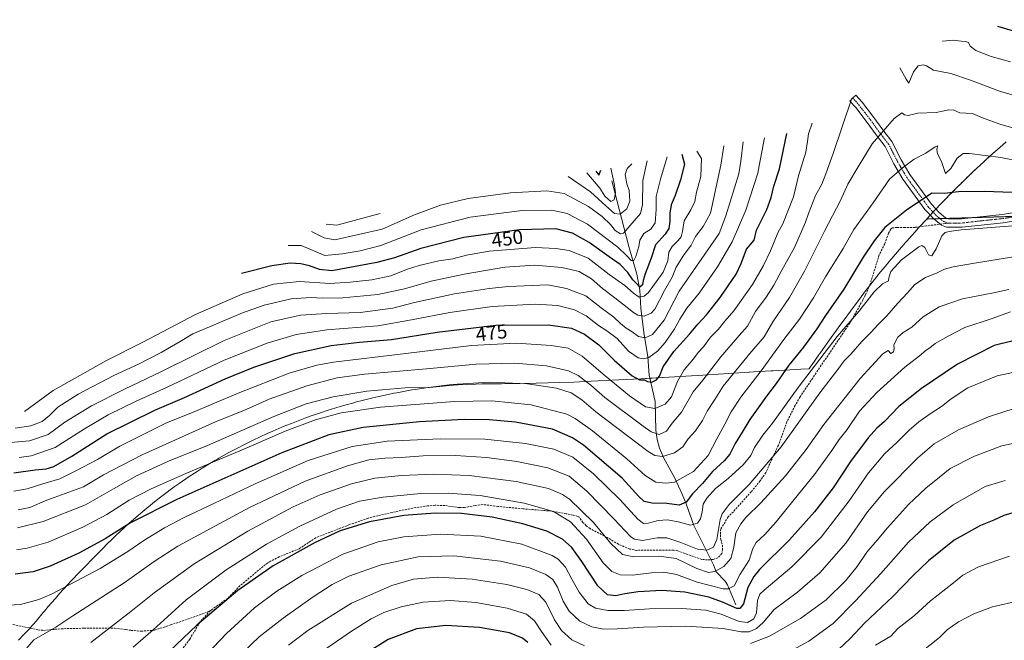
# Model space of a CAD drawing. Units: metres. Extents: x 603079 to 606471, y 4793992 to 4796358.
# Drawn here: x 604925 to 605420, y 4796034 to 4796346 of the extents above; entities that cross this region are included whole.
import ezdxf
from ezdxf.enums import TextEntityAlignment as Align

# ---------------------------------------------------------------- set-up
doc = ezdxf.new("R2010")
doc.units = ezdxf.units.M
doc.header["$MEASUREMENT"] = 0
for name, pattern in [('TRAZO_Y_PUNTO', [1, 0.5, -0.25, 0, -0.25]), ('TRAZOS', [0.75, 0.5, -0.25]), ('TRAZOSX2', [1.5, 1, -0.5])]:
    doc.linetypes.add(name, pattern=pattern)
for name, color, linetype, lineweight in [('Arbolado forestal', 92, 'TRAZOS', 0), ('Arbolado forestal CxS', 92, 'Continuous', 0), ('Corriente natural lineal', 142, 'Continuous', 13), ('Curva de nivel maestra', 36, 'Continuous', 30), ('Curva de nivel normal', 36, 'Continuous', 0), ('Pastizal CxS', 92, 'Continuous', 0), ('Pista no pavimentada', 254, 'Continuous', 13), ('Pista no pavimentada Cxs', 254, 'Continuous', 0), ('Pista pavimentada eje', 135, 'TRAZO_Y_PUNTO', 0), ('Rótulo de curva de nivel directora', 19, 'Continuous', 0), ('Senda', 19, 'TRAZOSX2', 0)]:
    doc.layers.add(name, color=color, linetype=linetype, lineweight=lineweight)
doc.styles.add('Arial', font='txt', dxfattribs={"height": 0.2})

# ---------------------------------------------------------------- blocks, each defined once
blk = doc.blocks.new('*U152')
at = {"layer": 'Arbolado forestal CxS', "color": 92, "linetype": 'Continuous', "lineweight": 0}
blk.add_polyline3d([(605441.09, 4796247.21, 502.8), (605380.9, 4796245.38, 502.28), (605382.32, 4796246.92, 502.04), (605384.36, 4796249.11, 501.76), (605385.67, 4796250.51, 501.69), (605387.74, 4796252.69, 501.62), (605388.71, 4796253.7, 501.49), (605390.79, 4796255.86, 500.58), (605392.43, 4796257.55, 499.82), (605394.54, 4796259.69, 499.33), (605395.54, 4796260.69, 499.18), (605395.87, 4796261.02, 499.14), (605398, 4796263.14, 498.64), (605399.68, 4796264.8, 498.23), (605401.83, 4796266.89, 497.79), (605403.54, 4796268.53, 497.31), (605405.71, 4796270.59, 496.74), (605407.75, 4796272.5, 496.14), (605409.96, 4796274.54, 495.57), (605411.67, 4796276.09, 495.13), (605413.2, 4796277.47, 494.67), (605415.28, 4796279.33, 494.01), (605415.35, 4796279.39, 493.99), (605417.61, 4796281.37, 493.27), (605420.85, 4796284.15, 492.19)], dxfattribs=at)

msp = doc.modelspace()

# ---------------------------------------------------------------- linework, layer by layer
at = {"layer": 'Arbolado forestal', "color": 92, "linetype": 'TRAZOS', "lineweight": 0}
for points in [[(605380.9, 4796245.38, 502.28), (605384.4, 4796245.49, 502.68), (605387.61, 4796245.59, 503.05), (605391.2, 4796245.7, 503.51), (605404.25, 4796246.09, 503.58), (605426.4, 4796246.77, 503.4), (605441.09, 4796247.21, 502.8), (605534.75, 4796266.26, 494.39), (605537.21, 4796267.26, 494.11), (605546.69, 4796271.11, 492.66), (605576.37, 4796283.17, 489.03), (605583.78, 4796286.18, 488.23), (605585.55, 4796286.9, 488.07), (605586.39, 4796288.53, 487.66), (605589.61, 4796294.79, 486.43), (605615.69, 4796345.5, 473.77)], [(605420.85, 4796284.15, 492.19), (605417.61, 4796281.37, 493.27), (605415.35, 4796279.39, 493.99), (605415.28, 4796279.33, 494.01), (605413.2, 4796277.47, 494.67), (605411.67, 4796276.09, 495.13), (605409.96, 4796274.54, 495.57), (605407.75, 4796272.5, 496.14), (605405.71, 4796270.59, 496.74), (605403.54, 4796268.53, 497.31), (605401.83, 4796266.89, 497.79), (605399.68, 4796264.8, 498.23), (605398, 4796263.14, 498.64), (605395.87, 4796261.02, 499.14), (605395.54, 4796260.69, 499.18), (605394.54, 4796259.69, 499.33), (605392.43, 4796257.55, 499.82), (605390.79, 4796255.86, 500.58), (605388.71, 4796253.7, 501.49), (605387.74, 4796252.69, 501.62), (605385.67, 4796250.51, 501.69), (605385.55, 4796250.39, 501.7), (605384.36, 4796249.11, 501.76), (605384.11, 4796248.85, 501.77), (605382.69, 4796247.33, 501.98), (605382.32, 4796246.92, 502.04), (605380.9, 4796245.38, 502.28)]]:
    msp.add_polyline3d(points, dxfattribs=at)
at = {"layer": 'Corriente natural lineal', "color": 142, "linetype": 'Continuous', "lineweight": 13}
msp.add_polyline3d([(605285, 4796051.39, 523.74), (605280.85, 4796061.51, 518.44), (605279.67, 4796063.39, 517.52), (605275.18, 4796068.05, 514.86), (605273.78, 4796071.54, 512.71), (605263.85, 4796091.33, 504.98), (605260.1, 4796102.24, 500.24), (605258.11, 4796106.99, 497.84), (605254.4, 4796115.17, 494.14), (605248.73, 4796125.52, 489.84), (605246.7, 4796130.11, 487.61), (605245.41, 4796134.62, 485.76), (605244.79, 4796139.24, 484.03), (605244.53, 4796153.6, 478.35), (605241.47, 4796166.87, 473.16), (605240.78, 4796176.04, 469.24), (605238.82, 4796188.29, 463.7), (605237.27, 4796200.53, 458.08), (605236.72, 4796209.58, 451.98), (605235.3, 4796217.61, 448.65), (605231.24, 4796231.51, 442.36), (605222.74, 4796264.51, 429.35)], dxfattribs=at)
at = {"layer": 'Curva de nivel maestra', "color": 36, "linetype": 'Continuous', "lineweight": 30}
for points in [[(605416.53, 4796342.42, 475), (605423.91, 4796340.13, 475), (605432.58, 4796336.79, 475), (605440.39, 4796335.17, 475), (605448.14, 4796335.06, 475), (605457.3, 4796333.67, 475), (605462.25, 4796330.8, 475), (605464.98, 4796332.26, 475), (605468.02, 4796333.39, 475), (605471.16, 4796333.33, 475), (605487.83, 4796330.66, 475), (605505.56, 4796328.31, 475), (605526.28, 4796326.78, 475), (605544.76, 4796326.96, 475), (605553.55, 4796328.02, 475), (605561.12, 4796328.72, 475), (605585.12, 4796332.36, 475), (605602.81, 4796337.23, 475), (605612.57, 4796341.33, 475), (605623.03, 4796345.61, 475)], [(604922.36, 4796117.72, 475), (604933.05, 4796119.31, 475), (604938.44, 4796119.87, 475), (604942.33, 4796121, 475), (604951.34, 4796126.2, 475), (604969, 4796137.37, 475), (604993.18, 4796149.36, 475), (605007.94, 4796155.62, 475), (605028.4, 4796165.08, 475), (605042.87, 4796170.99, 475), (605063.52, 4796177.7, 475), (605081.78, 4796181.75, 475), (605096.01, 4796183.42, 475), (605111.98, 4796184.75, 475), (605135.03, 4796188.46, 475), (605164.44, 4796192.02, 475), (605190.93, 4796192.18, 475), (605202.45, 4796190.54, 475), (605208.94, 4796187.46, 475), (605216.14, 4796182.09, 475), (605223.83, 4796174.48, 475), (605233, 4796166.49, 475), (605236.66, 4796164.55, 475), (605238.88, 4796164.59, 475), (605240.66, 4796163.75, 475), (605242.74, 4796163.42, 475), (605245.21, 4796164.48, 475), (605246.63, 4796166.45, 475), (605248.52, 4796171.03, 475), (605253.79, 4796178.78, 475), (605261.72, 4796187.45, 475), (605265.92, 4796192.45, 475), (605270.34, 4796197.16, 475), (605277.15, 4796205.87, 475), (605285.11, 4796217.74, 475), (605287.66, 4796223.01, 475), (605290.3, 4796230.16, 475), (605294.2, 4796234.76, 475), (605295.34, 4796239.78, 475), (605300.6, 4796250.11, 475), (605302.79, 4796256.28, 475), (605304.16, 4796261.93, 475), (605306.88, 4796270.56, 475), (605310.58, 4796288.46, 475)], [(605257.84, 4796278.04, 450), (605259.19, 4796272.94, 450), (605257.19, 4796265.13, 450), (605254.52, 4796257.19, 450), (605252.55, 4796252.46, 450), (605251.81, 4796248.36, 450), (605251.86, 4796244.1, 450), (605251.28, 4796240.7, 450), (605249.44, 4796237.78, 450), (605244.69, 4796232.45, 450), (605242.51, 4796225.78, 450), (605239.46, 4796217.78, 450), (605238.4, 4796214.4, 450), (605238.2, 4796212.24, 450), (605236.71, 4796211.08, 450), (605235.17, 4796212.89, 450), (605233.25, 4796214.9, 450), (605230.8, 4796218.5, 450), (605226.9, 4796222.46, 450), (605221.33, 4796226.38, 450), (605211.3, 4796233.66, 450), (605202.94, 4796238.34, 450), (605194.6, 4796240.42, 450), (605176.27, 4796240.02, 450), (605148.38, 4796236.11, 450), (605126.71, 4796230.59, 450), (605113.56, 4796225.93, 450), (605104.65, 4796223.49, 450), (605082.06, 4796219.41, 450), (605075.86, 4796219.97, 450), (605070.82, 4796221.79, 450), (605066.41, 4796222.82, 450), (605061.19, 4796223.14, 450), (605051.87, 4796221.82, 450), (605036.61, 4796218, 450)], [(605214.65, 4796269.51, 425), (605216.21, 4796267.52, 425), (605217.24, 4796270.02, 425)], [(605442.25, 4796258.13, 500), (605409.91, 4796259.21, 500), (605396.8, 4796259.13, 500), (605389.76, 4796258.26, 500), (605383.5, 4796258.44, 500), (605370.77, 4796249.78, 500), (605359.81, 4796241.09, 500), (605354.44, 4796234.35, 500), (605348.95, 4796226.22, 500), (605339.34, 4796210.1, 500), (605330.05, 4796196.9, 500), (605325.63, 4796190.18, 500), (605318.94, 4796180.93, 500), (605311.72, 4796171.91, 500), (605305.32, 4796162.62, 500), (605300.42, 4796156.28, 500), (605292.13, 4796144.63, 500), (605288.21, 4796138.22, 500), (605284.61, 4796132.46, 500), (605281.92, 4796127.12, 500), (605279.16, 4796123.78, 500), (605273.25, 4796118.39, 500), (605268.28, 4796112.36, 500), (605263.2, 4796107.29, 500), (605260.08, 4796103, 500), (605256.48, 4796101.47, 500), (605250.28, 4796102.41, 500), (605243.06, 4796102.48, 500), (605238.93, 4796103.45, 500), (605236.23, 4796105.92, 500), (605227.86, 4796115.06, 500), (605208.5, 4796131.63, 500), (605203.01, 4796135.39, 500), (605192.89, 4796139.72, 500), (605174.29, 4796143.24, 500), (605161.04, 4796144.49, 500), (605148.51, 4796144.59, 500), (605126.14, 4796143.4, 500), (605097.82, 4796140.52, 500), (605080.6, 4796136.83, 500), (605056.9, 4796127.76, 500), (605004.16, 4796104.35, 500), (604980.84, 4796092.58, 500), (604968.16, 4796084.67, 500), (604954.9, 4796077.38, 500), (604940.45, 4796070.8, 500), (604931.94, 4796068.06, 500), (604922.94, 4796066.82, 500)], [(605431.88, 4796185.92, 525), (605414.84, 4796181.82, 525), (605396.32, 4796172.39, 525), (605378.26, 4796160.18, 525), (605366.97, 4796151.2, 525), (605359.67, 4796143.61, 525), (605355.82, 4796140.23, 525), (605351.47, 4796135.45, 525), (605342.68, 4796123.43, 525), (605333.94, 4796110.19, 525), (605324.59, 4796098.12, 525), (605311.92, 4796084.08, 525), (605296.95, 4796069.24, 525), (605294.02, 4796065.73, 525), (605291.08, 4796060.05, 525), (605288.8, 4796051.95, 525), (605287.01, 4796049.53, 525), (605285.45, 4796049.56, 525), (605278.29, 4796052.8, 525), (605271.46, 4796055.28, 525), (605259.35, 4796057.75, 525), (605247.92, 4796058.63, 525), (605236.02, 4796057.94, 525), (605229.33, 4796056.96, 525), (605224.7, 4796055.95, 525), (605220.62, 4796056.51, 525), (605215.67, 4796060.94, 525), (605207.62, 4796073.25, 525), (605202.61, 4796080.22, 525), (605197.97, 4796084.36, 525), (605190.07, 4796088.51, 525), (605177.97, 4796092.22, 525), (605162.6, 4796095.54, 525), (605147.27, 4796097.29, 525), (605133.93, 4796097.55, 525), (605118.27, 4796096.33, 525), (605101.02, 4796093.19, 525), (605086.28, 4796088.64, 525), (605073.69, 4796082.81, 525), (605052.58, 4796070.99, 525), (605034.82, 4796058.7, 525), (605014.23, 4796041.25, 525), (605000.43, 4796028.08, 525)], [(605425.43, 4796097.94, 550), (605419.65, 4796096.27, 550), (605414.62, 4796094.03, 550), (605408.01, 4796091.37, 550), (605394.76, 4796083.88, 550), (605381.87, 4796073.59, 550), (605374.04, 4796066.21, 550), (605363.9, 4796055.56, 550), (605349.64, 4796042.13, 550), (605342.42, 4796034.52, 550), (605336.59, 4796029.01, 550)], [(605180.57, 4796032.55, 550), (605177.87, 4796034.69, 550), (605171.26, 4796037.38, 550), (605156.23, 4796040.1, 550), (605139.26, 4796041.04, 550), (605124.6, 4796039.34, 550), (605110.3, 4796034.01, 550), (605096.05, 4796025.09, 550)]]:
    msp.add_polyline3d(points, dxfattribs=at)
at = {"layer": 'Curva de nivel normal', "color": 36, "linetype": 'Continuous', "lineweight": 0}
for points in [[(605388.85, 4796334.83, 480), (605388.94, 4796334.8, 480), (605394.26, 4796335.33, 480), (605398.17, 4796334.75, 480), (605400.47, 4796334.63, 480), (605401.9, 4796334.14, 480), (605402.74, 4796332.35, 480), (605405.66, 4796330.19, 480), (605413.25, 4796327.18, 480), (605422.97, 4796324.41, 480)], [(605429.11, 4796306.36, 485), (605417.56, 4796309.68, 485), (605402.84, 4796315.23, 485), (605392.96, 4796318.54, 485), (605384.3, 4796320.29, 485), (605380.86, 4796322.33, 485), (605379.07, 4796322.96, 485), (605376.62, 4796322.36, 485), (605374.26, 4796319.47, 485), (605371.95, 4796313.69, 485), (605370.52, 4796315.7, 485), (605367.46, 4796321.39, 485)], [(604924.49, 4796099.25, 485), (604930.4, 4796100.3, 485), (604938.87, 4796104.02, 485), (604957.3, 4796110.73, 485), (604967.31, 4796116.86, 485), (604986.74, 4796126.88, 485), (605023.64, 4796143.43, 485), (605038.94, 4796149.63, 485), (605050.59, 4796154.74, 485), (605069.46, 4796161.6, 485), (605084.69, 4796165.54, 485), (605098.51, 4796167.36, 485), (605129.6, 4796170.11, 485), (605154.49, 4796172.48, 485), (605174, 4796173, 485), (605189.93, 4796171.59, 485), (605200.93, 4796169.08, 485), (605205.72, 4796166.78, 485), (605212.12, 4796161.85, 485), (605219.16, 4796155.68, 485), (605238.38, 4796141.23, 485), (605242.53, 4796138.47, 485), (605246.52, 4796136.99, 485), (605250.26, 4796138.74, 485), (605253.07, 4796142.79, 485), (605257.78, 4796148.21, 485), (605263.62, 4796158.45, 485), (605268.4, 4796164.45, 485), (605277.48, 4796176.12, 485), (605286.66, 4796186.78, 485), (605290.92, 4796191.56, 485), (605294.97, 4796198.88, 485), (605300.28, 4796206.15, 485), (605304.1, 4796212.16, 485), (605308.12, 4796219.71, 485), (605314.47, 4796231.12, 485), (605320.07, 4796243.77, 485), (605321.45, 4796248.2, 485), (605325.05, 4796257.18, 485), (605328.3, 4796262.97, 485), (605330.27, 4796268.16, 485), (605333.84, 4796278.27, 485), (605343.33, 4796306.23, 485)], [(605435.72, 4796288.12, 490), (605418.18, 4796292.84, 490), (605408.99, 4796296.26, 490), (605403.89, 4796298.4, 490), (605397.58, 4796298.79, 490), (605394.62, 4796300.14, 490), (605392.04, 4796300.24, 490), (605385.72, 4796298.91, 490), (605376.46, 4796298.64, 490), (605371.66, 4796297.51, 490), (605369.76, 4796297.73, 490), (605368.44, 4796298.75, 490), (605364.49, 4796295.89, 490), (605353.52, 4796283.25, 490), (605346.49, 4796271.69, 490), (605341.29, 4796262.92, 490), (605337.66, 4796254.78, 490), (605329.63, 4796239.21, 490), (605319.55, 4796219.18, 490), (605312.02, 4796205.88, 490), (605303.68, 4796193.78, 490), (605299.25, 4796186.12, 490), (605291.99, 4796177.78, 490), (605278.66, 4796161.39, 490), (605274.47, 4796154.68, 490), (605270.59, 4796148.78, 490), (605268.22, 4796144.12, 490), (605264.76, 4796138.9, 490), (605261, 4796134.9, 490), (605258.38, 4796130.79, 490), (605254.13, 4796127.86, 490), (605248.16, 4796125.92, 490), (605244.25, 4796126.45, 490), (605240.92, 4796128.45, 490), (605214.72, 4796148.44, 490), (605207.66, 4796154.48, 490), (605202.22, 4796158.06, 490), (605194.94, 4796160.42, 490), (605180.32, 4796162.49, 490), (605161.44, 4796163.29, 490), (605142.31, 4796162.16, 490), (605130.49, 4796160.67, 490), (605118.92, 4796160.54, 490), (605099.64, 4796158.9, 490), (605082.74, 4796156.02, 490), (605069.22, 4796152.4, 490), (605052.94, 4796146.08, 490), (605019.61, 4796131.57, 490), (604999.94, 4796123.64, 490), (604983.94, 4796116.25, 490), (604972.28, 4796109.78, 490), (604958.22, 4796101.76, 490), (604937.04, 4796093.36, 490), (604924.14, 4796090.16, 490)], [(604922.27, 4796108.6, 480), (604928.9, 4796109.7, 480), (604936.8, 4796112.29, 480), (604945.38, 4796114.81, 480), (604953.47, 4796118.87, 480), (604964.28, 4796124.52, 480), (604975.6, 4796131.12, 480), (604998.94, 4796142.9, 480), (605011.28, 4796147.75, 480), (605034.94, 4796157.9, 480), (605060.61, 4796167.85, 480), (605074.48, 4796171.87, 480), (605082.94, 4796173.4, 480), (605119.27, 4796177.85, 480), (605152.27, 4796181.72, 480), (605174.6, 4796182.94, 480), (605192.3, 4796181.88, 480), (605200.74, 4796180.4, 480), (605207.75, 4796176.51, 480), (605219.4, 4796166.56, 480), (605231.65, 4796156.48, 480), (605239.55, 4796150.93, 480), (605244.24, 4796150.18, 480), (605249.46, 4796152.38, 480), (605252.72, 4796156.05, 480), (605255.76, 4796163.67, 480), (605259.13, 4796169.6, 480), (605263.8, 4796175.09, 480), (605266.11, 4796178.32, 480), (605268.76, 4796181.12, 480), (605272.35, 4796186.03, 480), (605276.34, 4796190.09, 480), (605279.52, 4796194.09, 480), (605284.07, 4796199.29, 480), (605293.36, 4796212.52, 480), (605298.92, 4796222.03, 480), (605302.42, 4796229.37, 480), (605306.19, 4796238.47, 480), (605308.57, 4796243.02, 480), (605313.91, 4796256.55, 480), (605316.42, 4796267.11, 480), (605320.14, 4796278.97, 480), (605321.1, 4796284.32, 480), (605321.46, 4796288.28, 480), (605323.3, 4796293.65, 480)], [(604925.04, 4796125.51, 470), (604930.94, 4796126.36, 470), (604943.01, 4796130.58, 470), (604957.81, 4796139.92, 470), (604969.64, 4796146.89, 470), (604983.72, 4796153.77, 470), (604998.97, 4796160.63, 470), (605027.94, 4796174.38, 470), (605049.61, 4796183.04, 470), (605064.18, 4796187.31, 470), (605079.58, 4796189.76, 470), (605105.2, 4796191.62, 470), (605122, 4796194.66, 470), (605141.28, 4796198.4, 470), (605162.54, 4796201.48, 470), (605184.12, 4796202.64, 470), (605195.52, 4796201.93, 470), (605204.04, 4796199.78, 470), (605209.82, 4796196.69, 470), (605216.07, 4796191.88, 470), (605220.27, 4796189.15, 470), (605225.38, 4796185.36, 470), (605231.07, 4796179.03, 470), (605236.01, 4796175.53, 470), (605238.62, 4796175.07, 470), (605241.23, 4796175.8, 470), (605245.67, 4796178.96, 470), (605249.58, 4796183.3, 470), (605254.06, 4796189.85, 470), (605256.86, 4796195.04, 470), (605260.45, 4796200.51, 470), (605266.6, 4796208.06, 470), (605275.83, 4796221.29, 470), (605283.14, 4796233.93, 470), (605290.04, 4796249.85, 470), (605296.06, 4796268.44, 470), (605296.67, 4796272.18, 470), (605299.39, 4796286.25, 470)], [(604920.71, 4796133.1, 465), (604930.18, 4796133.82, 465), (604939.58, 4796137.09, 465), (604947.85, 4796143.34, 465), (604961.25, 4796151.46, 465), (604977.8, 4796159.93, 465), (604996.43, 4796168.74, 465), (605027.93, 4796184.31, 465), (605051.38, 4796193.66, 465), (605066.3, 4796196.99, 465), (605079.51, 4796197.96, 465), (605096.3, 4796198.43, 465), (605112.72, 4796200.62, 465), (605123.65, 4796203.34, 465), (605143.66, 4796207.85, 465), (605161.16, 4796210.45, 465), (605170.82, 4796211.44, 465), (605190.6, 4796212.29, 465), (605199.95, 4796210.46, 465), (605209.6, 4796206.7, 465), (605217.38, 4796200.74, 465), (605223.77, 4796196.05, 465), (605227.04, 4796192.9, 465), (605229.91, 4796190.57, 465), (605232.96, 4796188.6, 465), (605236.12, 4796186.31, 465), (605239.44, 4796185.64, 465), (605243.09, 4796187.3, 465), (605248.95, 4796194.46, 465), (605256.52, 4796209.12, 465), (605276.66, 4796238.12, 465), (605279.99, 4796246.98, 465), (605286.54, 4796268.15, 465), (605287.47, 4796274.44, 465), (605288.7, 4796284.14, 465)], [(604922.99, 4796140.21, 460), (604930.78, 4796141.4, 460), (604936.54, 4796143.51, 460), (604940.12, 4796146.58, 460), (604944.32, 4796150.78, 460), (604954.62, 4796157.36, 460), (604972.58, 4796166.7, 460), (604984.94, 4796172.49, 460), (604996.28, 4796178.25, 460), (605005.86, 4796183.73, 460), (605012.16, 4796187.6, 460), (605020.62, 4796191.12, 460), (605037.19, 4796198.27, 460), (605048.12, 4796202.16, 460), (605061.61, 4796205.28, 460), (605071.6, 4796205.98, 460), (605077.43, 4796205.54, 460), (605087.59, 4796205.74, 460), (605105.1, 4796207.48, 460), (605118.6, 4796210.36, 460), (605131.88, 4796214.13, 460), (605148.52, 4796217.65, 460), (605159.25, 4796219.44, 460), (605169.01, 4796221.22, 460), (605184.08, 4796222.16, 460), (605197.6, 4796221.08, 460), (605206.27, 4796218.94, 460), (605212.52, 4796215.26, 460), (605218.03, 4796210.41, 460), (605224.25, 4796205.77, 460), (605233.55, 4796198.34, 460), (605235.74, 4796197, 460), (605238.98, 4796196.55, 460), (605242.56, 4796198.13, 460), (605244.4, 4796200.04, 460), (605249.25, 4796209.45, 460), (605253.04, 4796216.2, 460), (605255.09, 4796221.21, 460), (605258.69, 4796227, 460), (605262.6, 4796232.23, 460), (605264.81, 4796236.6, 460), (605268.59, 4796241.71, 460), (605272.26, 4796248.26, 460), (605277.43, 4796272.54, 460), (605278.96, 4796282.22, 460)], [(605428.39, 4796274.34, 495), (605418.22, 4796276.36, 495), (605402.34, 4796278.38, 495), (605399.28, 4796278.3, 495), (605396.24, 4796275.98, 495), (605393, 4796270.79, 495), (605390.43, 4796268.29, 495), (605388.42, 4796274.28, 495), (605386.26, 4796278.16, 495), (605385.96, 4796280.44, 495), (605386.55, 4796282.11, 495), (605385.21, 4796281.71, 495), (605380.48, 4796278.44, 495), (605374.59, 4796275.44, 495), (605368.59, 4796270.91, 495), (605362.26, 4796265.5, 495), (605353.93, 4796253.55, 495), (605344.28, 4796240.06, 495), (605338.98, 4796230.63, 495), (605330.12, 4796216.33, 495), (605324, 4796205.77, 495), (605316.92, 4796195.1, 495), (605309.07, 4796184.78, 495), (605297.79, 4796169.12, 495), (605287.45, 4796155.78, 495), (605282.69, 4796148.45, 495), (605279.56, 4796142.22, 495), (605275.42, 4796134.88, 495), (605271.08, 4796126.51, 495), (605263.77, 4796118.53, 495), (605254.26, 4796113.16, 495), (605249.92, 4796112.51, 495), (605244.79, 4796113.04, 495), (605239.48, 4796116.47, 495), (605230.2, 4796124.86, 495), (605213, 4796138.97, 495), (605204.37, 4796145.14, 495), (605200.08, 4796147.26, 495), (605182.17, 4796152.02, 495), (605162.43, 4796153.94, 495), (605143.71, 4796153.6, 495), (605106.49, 4796150.81, 495), (605086.67, 4796147.94, 495), (605073.87, 4796144.36, 495), (605058.61, 4796138.68, 495), (605038.94, 4796130.11, 495), (605008.61, 4796117.43, 495), (604991.28, 4796109.75, 495), (604980.28, 4796104, 495), (604968.94, 4796096.88, 495), (604956.94, 4796090.42, 495), (604939.61, 4796083, 495), (604929.04, 4796079.86, 495), (604923.69, 4796079.07, 495)], [(605265.38, 4796279.53, 455), (605267.73, 4796275.74, 455), (605267.35, 4796266.83, 455), (605265.32, 4796258.84, 455), (605264.39, 4796254.25, 455), (605262.44, 4796250.06, 455), (605259.05, 4796244.45, 455), (605258.18, 4796239.12, 455), (605257.6, 4796236.5, 455), (605256.1, 4796234.51, 455), (605253.02, 4796231.64, 455), (605251.39, 4796228.67, 455), (605250.8, 4796224.33, 455), (605248.47, 4796218.62, 455), (605241.22, 4796208.5, 455), (605238.9, 4796206.65, 455), (605236.5, 4796206.13, 455), (605233.63, 4796208.03, 455), (605229.32, 4796211.95, 455), (605221.4, 4796217.45, 455), (605210.82, 4796225.75, 455), (605201.26, 4796229.61, 455), (605194.56, 4796230.55, 455), (605184.34, 4796230.99, 455), (605161.11, 4796229.16, 455), (605149.68, 4796227.28, 455), (605142.82, 4796225.36, 455), (605135.83, 4796224.3, 455), (605125.96, 4796221.96, 455), (605119.64, 4796219.98, 455), (605111.62, 4796216.82, 455), (605102.11, 4796214.84, 455), (605091.27, 4796213.72, 455), (605080.98, 4796212.96, 455), (605065.86, 4796214.02, 455), (605052.73, 4796212.57, 455), (605037.26, 4796207.76, 455), (605013.54, 4796197.36, 455), (604987.01, 4796183.52, 455), (604968.79, 4796174.3, 455), (604942.06, 4796159.17, 455), (604927.69, 4796148.6, 455)], [(605250.55, 4796276.6, 445), (605247.12, 4796265.48, 445), (605244.91, 4796256.74, 445), (605245.03, 4796250.11, 445), (605244.48, 4796243.42, 445), (605242.29, 4796240.36, 445), (605238.87, 4796238.09, 445), (605236.72, 4796234.77, 445), (605236.2, 4796231.6, 445), (605234.79, 4796226.55, 445), (605233.73, 4796224.57, 445), (605232.51, 4796224.48, 445), (605230.33, 4796226.89, 445), (605225.81, 4796231.19, 445), (605210.45, 4796242.75, 445), (605200.24, 4796248.22, 445), (605192.64, 4796249.82, 445), (605177.73, 4796249.62, 445), (605151.57, 4796246.29, 445), (605126.88, 4796239.9, 445), (605106.72, 4796232.02, 445), (605096.21, 4796229.48, 445), (605087.27, 4796227.87, 445), (605078.6, 4796227.01, 445), (605066.6, 4796232.12, 445), (605060.11, 4796232.1, 445)], [(605071.81, 4796239.12, 440), (605078.13, 4796235.92, 440), (605083.48, 4796234.92, 440), (605107.37, 4796240.23, 440), (605123.65, 4796247.56, 440), (605136.68, 4796252.42, 440), (605150.62, 4796255.73, 440), (605171.86, 4796258.6, 440), (605190.02, 4796259.62, 440), (605198.69, 4796258.2, 440), (605210.97, 4796251.66, 440), (605217.91, 4796246.72, 440), (605222.13, 4796242.65, 440), (605224.42, 4796239.58, 440), (605227.04, 4796237.98, 440), (605228.62, 4796238.2, 440), (605237.16, 4796248.09, 440), (605238.19, 4796252.51, 440), (605238.26, 4796264.72, 440), (605240.39, 4796274.6, 440)], [(605200.81, 4796266.78, 435), (605212.01, 4796259.07, 435), (605219.7, 4796252.05, 435), (605224.14, 4796248.15, 435), (605226.94, 4796247.87, 435), (605230.19, 4796250.49, 435), (605231.69, 4796254.37, 435), (605231.41, 4796259.67, 435), (605230.33, 4796263.11, 435), (605229.42, 4796267.77, 435), (605230.48, 4796270.73, 435), (605232.69, 4796273.08, 435)], [(605210.14, 4796268.62, 430), (605216.7, 4796260.92, 430), (605219.14, 4796256.84, 430), (605222.2, 4796254.24, 430), (605223.87, 4796254.99, 430), (605224.54, 4796258.54, 430), (605223.82, 4796263.18, 430), (605222.28, 4796271.02, 430)], [(605079.28, 4796242.77, 435), (605084.6, 4796242.26, 435), (605106.38, 4796248.12, 435)], [(605430.63, 4796242.5, 505), (605398.25, 4796239.89, 505), (605392.18, 4796239.07, 505), (605390.12, 4796238.55, 505), (605388.43, 4796236.98, 505), (605385.72, 4796230.44, 505), (605383.43, 4796226.96, 505), (605381.87, 4796227.33, 505), (605380.03, 4796231.09, 505), (605378.53, 4796232.13, 505), (605376.91, 4796231.43, 505), (605368.27, 4796224.89, 505), (605362.96, 4796218.95, 505), (605361.85, 4796215.77, 505), (605361.75, 4796214.35, 505), (605358.73, 4796212.76, 505), (605354.48, 4796208.82, 505), (605346.73, 4796198.92, 505), (605335.9, 4796186.27, 505), (605316.4, 4796160.67, 505), (605303.38, 4796142.76, 505), (605298.59, 4796136.78, 505), (605294.44, 4796130.45, 505), (605292.52, 4796126.45, 505), (605288.74, 4796121.76, 505), (605281.12, 4796114.99, 505), (605274.8, 4796109.9, 505), (605270.38, 4796105.07, 505), (605268.62, 4796102.06, 505), (605268.13, 4796098.23, 505), (605267.26, 4796094.73, 505), (605265.69, 4796092.51, 505), (605262.22, 4796091.52, 505), (605255.97, 4796093.17, 505), (605250.61, 4796094.14, 505), (605245.95, 4796093.81, 505), (605241.02, 4796092.5, 505), (605238.62, 4796092.26, 505), (605235.75, 4796094.56, 505), (605226.81, 4796104.34, 505), (605213.49, 4796117.32, 505), (605203.14, 4796125.68, 505), (605193.65, 4796129.74, 505), (605179.27, 4796132.56, 505), (605158.93, 4796134.64, 505), (605136.6, 4796134.94, 505), (605109.82, 4796133.66, 505), (605092.24, 4796130.97, 505), (605070.18, 4796123.95, 505), (605043.91, 4796112.46, 505), (605022.81, 4796102.32, 505), (605007.83, 4796095.36, 505), (604997.94, 4796090.12, 505), (604987.61, 4796083.79, 505), (604979.61, 4796078.21, 505), (604965.61, 4796069.7, 505), (604941.28, 4796056.73, 505), (604934.77, 4796054.05, 505), (604925.66, 4796051.62, 505), (604916.2, 4796051.16, 505)], [(604927.46, 4796028.04, 510), (604932.39, 4796033.89, 510), (604943.42, 4796040.17, 510), (604951.98, 4796045.96, 510), (604977.72, 4796062.49, 510), (604992.83, 4796073.2, 510), (605004.72, 4796080.94, 510), (605040.72, 4796100.36, 510), (605068.6, 4796113.6, 510), (605089.93, 4796121.34, 510), (605100.6, 4796124.26, 510), (605108.6, 4796125.24, 510), (605116.93, 4796125.57, 510), (605127.96, 4796126.31, 510), (605144.25, 4796126.44, 510), (605159.8, 4796125.53, 510), (605175.02, 4796123.51, 510), (605190.62, 4796120.33, 510), (605201.24, 4796116.11, 510), (605210.22, 4796108.55, 510), (605223.8, 4796094.62, 510), (605232.2, 4796085.59, 510), (605234.12, 4796084.35, 510), (605238.16, 4796083.82, 510), (605245.56, 4796085.08, 510), (605250.35, 4796085.05, 510), (605257.46, 4796082.7, 510), (605265.68, 4796079.36, 510), (605270.52, 4796078.91, 510), (605273.8, 4796080.48, 510), (605275.46, 4796084.33, 510), (605277.08, 4796094.4, 510), (605278.11, 4796097.2, 510), (605281.64, 4796101.9, 510), (605291.79, 4796111.86, 510), (605307.84, 4796130.86, 510), (605327.14, 4796158.05, 510), (605336.2, 4796169.78, 510), (605339.45, 4796174.12, 510), (605342.75, 4796177.47, 510), (605348.31, 4796183.86, 510), (605353.06, 4796188.47, 510), (605356.48, 4796192.4, 510), (605360.86, 4796196.76, 510), (605366.45, 4796203.08, 510), (605371.34, 4796208.28, 510), (605374.95, 4796212.45, 510), (605380.26, 4796216.03, 510), (605385.79, 4796218.1, 510), (605389.93, 4796220.15, 510), (605394.19, 4796221.32, 510), (605404.91, 4796223.19, 510), (605424.58, 4796226.4, 510)], [(605422.25, 4796210, 515), (605414.42, 4796208.2, 515), (605398.92, 4796205.26, 515), (605387.1, 4796201.22, 515), (605379.08, 4796196.27, 515), (605373.36, 4796191.1, 515), (605369.03, 4796188.39, 515), (605366.44, 4796185.99, 515), (605364.35, 4796182.22, 515), (605364.51, 4796180.36, 515), (605364.27, 4796178.64, 515), (605362.82, 4796177.82, 515), (605361.52, 4796179.22, 515), (605358.91, 4796177.62, 515), (605347.43, 4796165.28, 515), (605329.22, 4796142.12, 515), (605320.34, 4796129.46, 515), (605310.05, 4796116.31, 515), (605297.65, 4796102.7, 515), (605290.08, 4796095.26, 515), (605287.57, 4796092.12, 515), (605284.96, 4796087.7, 515), (605283.94, 4796080.44, 515), (605282.55, 4796074.7, 515), (605279.04, 4796070.68, 515), (605274.45, 4796068.2, 515), (605271.21, 4796067.74, 515), (605265.5, 4796069.71, 515), (605255.09, 4796074.63, 515), (605246.41, 4796075.94, 515), (605233.71, 4796075.5, 515), (605228.05, 4796076.71, 515), (605222.26, 4796082.22, 515), (605213.57, 4796092.85, 515), (605201.5, 4796104.56, 515), (605197.97, 4796106.97, 515), (605190.89, 4796109.89, 515), (605174.58, 4796113.46, 515), (605151.03, 4796116.39, 515), (605133.22, 4796117.11, 515), (605117.07, 4796116.5, 515), (605103.6, 4796115.02, 515), (605091.93, 4796112.3, 515), (605076.13, 4796106.65, 515), (605062.61, 4796100.77, 515), (605039.89, 4796088.38, 515), (605012.81, 4796072.05, 515), (604992.73, 4796057.48, 515), (604981.11, 4796047.99, 515), (604961.02, 4796032.44, 515)], [(605423.01, 4796198.77, 520), (605413.36, 4796195.2, 520), (605400.14, 4796190.77, 520), (605391.74, 4796186.49, 520), (605385.15, 4796182.78, 520), (605382.51, 4796180.63, 520), (605380.59, 4796179.4, 520), (605377.3, 4796176.65, 520), (605369.88, 4796170.95, 520), (605355.84, 4796158.18, 520), (605347.13, 4796148.75, 520), (605340.91, 4796139.62, 520), (605336.88, 4796134.53, 520), (605333.25, 4796129.02, 520), (605324.51, 4796116.95, 520), (605314.27, 4796104.4, 520), (605305.33, 4796093.16, 520), (605299.52, 4796086.71, 520), (605295.22, 4796082.77, 520), (605293.5, 4796079.7, 520), (605291.73, 4796073.83, 520), (605287.26, 4796066.84, 520), (605284.26, 4796061.05, 520), (605281.34, 4796059.42, 520), (605278.61, 4796059.5, 520), (605265.6, 4796062.81, 520), (605255.26, 4796066.63, 520), (605248.8, 4796067.78, 520), (605242.66, 4796067.44, 520), (605233.07, 4796066.27, 520), (605226.83, 4796066.58, 520), (605222.76, 4796068.12, 520), (605218.42, 4796072.55, 520), (605210, 4796084.36, 520), (605201.91, 4796093.1, 520), (605193.4, 4796098.26, 520), (605178.68, 4796102.6, 520), (605156.52, 4796106.34, 520), (605140.52, 4796107.64, 520), (605126.69, 4796107.32, 520), (605107.89, 4796105.61, 520), (605095.92, 4796103.49, 520), (605084.47, 4796099.52, 520), (605065.94, 4796090.98, 520), (605049.28, 4796081.98, 520), (605028.91, 4796069.02, 520), (605008.8, 4796054.01, 520), (604992.24, 4796038.9, 520), (604982.18, 4796030.07, 520)], [(605435.25, 4796170.54, 530), (605416.25, 4796166.54, 530), (605401.58, 4796160.49, 530), (605393.25, 4796155.07, 530), (605388.26, 4796151.11, 530), (605382.59, 4796147.51, 530), (605376.92, 4796143.36, 530), (605372.08, 4796139.19, 530), (605365.87, 4796133.02, 530), (605359.88, 4796127.45, 530), (605351.74, 4796117.85, 530), (605341.91, 4796103.72, 530), (605327.94, 4796085.52, 530), (605313.11, 4796070.56, 530), (605299.29, 4796058.87, 530), (605297.12, 4796056.7, 530), (605295.89, 4796053.56, 530), (605295.47, 4796047.46, 530), (605294.09, 4796044.4, 530), (605290.86, 4796042.47, 530), (605286.67, 4796042.97, 530), (605277.61, 4796046.78, 530), (605269.91, 4796048.81, 530), (605257.67, 4796049.55, 530), (605241.56, 4796049.41, 530), (605229.14, 4796048.54, 530), (605220.78, 4796048.65, 530), (605214.48, 4796049.68, 530), (605210.75, 4796051.94, 530), (605206.31, 4796057.83, 530), (605202.61, 4796064.26, 530), (605199.36, 4796070.4, 530), (605195.69, 4796074.34, 530), (605192.68, 4796076.29, 530), (605177.58, 4796081.92, 530), (605156.97, 4796085.92, 530), (605136.61, 4796086.94, 530), (605118.27, 4796085.63, 530), (605105.27, 4796083.1, 530), (605087.6, 4796076.81, 530), (605066.94, 4796066.14, 530), (605054.43, 4796058.33, 530), (605043.22, 4796049.86, 530), (605029.13, 4796036.97, 530), (605009.11, 4796015.87, 530)], [(605425.28, 4796150.24, 535), (605411.92, 4796146.02, 535), (605396.91, 4796139.41, 535), (605384.72, 4796132.3, 535), (605376.44, 4796125.27, 535), (605359.72, 4796108.4, 535), (605351.24, 4796098.19, 535), (605340.25, 4796082.47, 535), (605327.26, 4796067.58, 535), (605315.92, 4796057.76, 535), (605304.26, 4796049.08, 535), (605298.73, 4796042.6, 535), (605295.33, 4796039.44, 535), (605291.74, 4796037.76, 535), (605287.76, 4796037.77, 535), (605278.59, 4796039.54, 535), (605259.92, 4796040.61, 535), (605238.59, 4796040.15, 535), (605225.6, 4796039.28, 535), (605218.6, 4796039.22, 535), (605212.6, 4796040.32, 535), (605206.6, 4796043.17, 535), (605201.27, 4796048.16, 535), (605198.33, 4796053.19, 535), (605195.44, 4796060.22, 535), (605193.02, 4796064.22, 535), (605189.56, 4796066.67, 535), (605181.42, 4796069.94, 535), (605166.79, 4796073.32, 535), (605143.26, 4796076.12, 535), (605125.45, 4796075.57, 535), (605106.88, 4796071.58, 535), (605090.6, 4796065.76, 535), (605082.18, 4796061.64, 535), (605072.61, 4796055.36, 535), (605057.53, 4796044.7, 535), (605045.61, 4796035.25, 535), (605033.69, 4796023.96, 535)], [(605427.95, 4796133.39, 540), (605418.71, 4796131.42, 540), (605404.9, 4796126.2, 540), (605392.76, 4796120.02, 540), (605387.32, 4796115.53, 540), (605380.44, 4796110.14, 540), (605371.76, 4796101.91, 540), (605361.28, 4796090.19, 540), (605356.1, 4796083.93, 540), (605350.84, 4796077.93, 540), (605346.04, 4796070.75, 540), (605340.22, 4796063.64, 540), (605330.35, 4796053.94, 540), (605317.56, 4796044.6, 540), (605301.97, 4796035.59, 540), (605292.4, 4796031.93, 540)], [(605420.25, 4796113.92, 545), (605410.25, 4796110.98, 545), (605394.25, 4796101.64, 545), (605382.59, 4796093.21, 545), (605371.76, 4796082.93, 545), (605357.92, 4796067.24, 545), (605345.09, 4796053.46, 545), (605333.92, 4796041.97, 545), (605321.7, 4796033.16, 545), (605313.65, 4796028.71, 545), (605306.85, 4796025.9, 545), (605295.54, 4796022.66, 545), (605286.76, 4796021.4, 545), (605269.42, 4796021.13, 545), (605214.6, 4796019.42, 545)], [(605355.26, 4796031.11, 555), (605362.9, 4796035.73, 555), (605366.44, 4796039.44, 555), (605374.75, 4796046.13, 555), (605382.82, 4796053.4, 555), (605394.34, 4796062.49, 555), (605399.08, 4796066.38, 555), (605407.01, 4796070.56, 555), (605422.49, 4796075.94, 555)], [(605208.93, 4796030.75, 540), (605202.64, 4796033.79, 540), (605197.4, 4796038.45, 540), (605193.89, 4796043.84, 540), (605189.51, 4796052.79, 540), (605186, 4796056.58, 540), (605180.09, 4796059.11, 540), (605169.91, 4796061.61, 540), (605152.62, 4796064.35, 540), (605135.05, 4796065.28, 540), (605123.13, 4796064.25, 540), (605112.27, 4796061.13, 540), (605091.93, 4796052.29, 540), (605069.94, 4796038.54, 540), (605060.28, 4796031.11, 540)], [(605192.29, 4796031.08, 545), (605187.3, 4796038.02, 545), (605183.93, 4796043.42, 545), (605179.85, 4796046.71, 545), (605170.21, 4796049.74, 545), (605154.41, 4796052.61, 545), (605141.46, 4796053.65, 545), (605127.86, 4796052.73, 545), (605116.84, 4796050.4, 545), (605108.2, 4796047.49, 545), (605101.75, 4796044.36, 545), (605091.93, 4796038.24, 545), (605079.6, 4796029.61, 545)], [(605427.12, 4796053.35, 560), (605414.01, 4796050.4, 560), (605404.51, 4796046.92, 560), (605396.91, 4796042.79, 560), (605391.25, 4796038.86, 560), (605387.26, 4796035.07, 560), (605377.59, 4796027.32, 560)]]:
    msp.add_polyline3d(points, dxfattribs=at)
at = {"layer": 'Pastizal CxS', "color": 92, "linetype": 'Continuous', "lineweight": 0}
for points in [[(605380.9, 4796245.38, 502.28), (605384.4, 4796245.49, 502.68), (605387.61, 4796245.59, 503.05), (605391.2, 4796245.7, 503.51), (605404.25, 4796246.09, 503.58), (605426.4, 4796246.77, 503.4), (605441.09, 4796247.21, 502.8), (605534.75, 4796266.26, 494.39), (605537.21, 4796267.26, 494.11), (605546.69, 4796271.11, 492.66), (605576.37, 4796283.17, 489.03), (605583.78, 4796286.18, 488.23), (605585.55, 4796286.9, 488.07), (605586.39, 4796288.53, 487.66), (605589.61, 4796294.79, 486.43), (605615.69, 4796345.5, 473.77)], [(604924.55, 4796033.72, 509.06), (604927.46, 4796036.64, 508.78), (604930.26, 4796039.5, 508.35), (604930.56, 4796039.8, 508.3), (604933.42, 4796043.19, 507.71), (604937.06, 4796047.53, 506.78), (604937.67, 4796048.25, 506.69), (604939.61, 4796050.54, 506.35), (604941.16, 4796052.35, 505.93), (604943.13, 4796054.62, 505.56), (604943.81, 4796055.4, 505.46), (604945.29, 4796057.06, 505.17), (604947.29, 4796059.29, 504.77), (604949.19, 4796061.39, 504.49), (604951.22, 4796063.59, 504.21), (604955.2, 4796067.78, 503.4), (604964.84, 4796077.64, 501.6), (604966.43, 4796079.24, 501.32), (604967.09, 4796079.9, 501.22), (604969.23, 4796082.02, 500.86), (604971.25, 4796083.99, 500.48), (604973.42, 4796086.08, 500.32), (604977.89, 4796090.26, 500.04), (604980.12, 4796092.28, 499.73), (604982.52, 4796094.42, 499.41), (604984.78, 4796096.37, 499.2), (604987.06, 4796098.31, 499.02), (604992.96, 4796103.14, 498.12), (604995.31, 4796104.99, 497.81), (604997.27, 4796106.51, 497.51), (605002.9, 4796110.68, 496.77), (605005.34, 4796112.42, 496.44), (605010.35, 4796115.87, 495.81), (605014.39, 4796118.5, 495.23), (605016.93, 4796120.11, 494.96), (605023.23, 4796123.95, 494.54), (605024.55, 4796124.72, 494.42), (605025.32, 4796125.17, 494.38), (605030.34, 4796127.97, 493.83), (605032.99, 4796129.4, 493.66), (605039.51, 4796132.76, 493.6), (605039.85, 4796132.93, 493.61), (605042.56, 4796134.26, 493.53), (605049.58, 4796137.54, 493.36), (605052.33, 4796138.76, 493.37), (605056.89, 4796140.72, 493.25), (605058.92, 4796141.54, 493.29), (605061.71, 4796142.66, 493.32), (605068.41, 4796145.21, 493.26), (605071.24, 4796146.23, 493.17), (605074.76, 4796147.47, 493.26), (605076.8, 4796148.15, 493.37), (605079.67, 4796149.09, 493.38), (605086.28, 4796151.12, 492.99), (605089.18, 4796151.96, 492.68), (605093.06, 4796153.05, 492.41), (605094.44, 4796153.41, 492.39), (605097.36, 4796154.17, 492.37), (605102.67, 4796155.48, 492.01), (605105.61, 4796156.16, 491.55), (605110.31, 4796157.18, 491.24), (605113.27, 4796157.79, 491.04), (605114.62, 4796158.07, 490.93), (605122.22, 4796159.43, 490.41), (605123.98, 4796159.71, 490.13), (605129.29, 4796160.48, 489.56), (605138.02, 4796161.43, 489.76), (605141, 4796161.69, 489.89), (605145.3, 4796162.02, 489.99), (605154.38, 4796162.41, 490.04), (605157.38, 4796162.47, 490.06), (605161.38, 4796162.51, 490.15), (605164.03, 4796162.49, 490.13), (605167.34, 4796162.45, 490.1), (605178.8, 4796162.75, 489.62), (605179.07, 4796162.76, 489.6), (605196.34, 4796163.19, 488.15), (605203.66, 4796163.43, 486.72), (605212.34, 4796163.79, 483.76), (605226.27, 4796164.46, 477.94), (605237.37, 4796165.04, 474.19), (605251.38, 4796165.84, 477.3), (605268.37, 4796166.9, 484.07), (605291.67, 4796168.45, 492.66), (605291.88, 4796168.46, 492.73), (605293.85, 4796168.58, 493.41), (605302.84, 4796169.08, 496.72), (605303.7, 4796169.13, 497.11), (605317.68, 4796169.84, 502.65), (605321.44, 4796170.08, 504.27), (605321.84, 4796170.11, 504.38), (605322.34, 4796170.83, 504.3), (605323.34, 4796172.27, 504.15), (605326.78, 4796177.19, 503.79), (605327.7, 4796178.5, 503.77), (605332.92, 4796185.84, 503.61), (605334.21, 4796187.62, 503.68), (605337.74, 4796192.47, 503.69), (605338.37, 4796193.33, 503.63), (605344.95, 4796202.27, 503.3), (605346.58, 4796204.47, 503.26), (605350.2, 4796209.25, 503.26), (605350.97, 4796210.25, 503.29), (605351.66, 4796211.15, 503.32), (605353.5, 4796213.52, 503.35), (605355.83, 4796216.46, 503.49), (605357.71, 4796218.79, 503.5), (605360.15, 4796221.76, 503.46), (605362.08, 4796224.06, 503.34), (605364.06, 4796226.38, 503.63), (605369.4, 4796232.55, 503.32), (605370.26, 4796233.54, 503.26), (605370.96, 4796234.34, 503.23), (605374.94, 4796238.83, 502.9), (605376.85, 4796240.94, 502.75), (605380.9, 4796245.38, 502.28), (605441.09, 4796247.21, 502.8)], [(604924.55, 4796033.72, 509.06), (604927.46, 4796036.64, 508.78), (604930.26, 4796039.5, 508.35), (604930.46, 4796039.7, 508.32), (604930.56, 4796039.8, 508.3), (604933.42, 4796043.19, 507.71), (604937.06, 4796047.53, 506.78), (604937.67, 4796048.25, 506.69), (604939.61, 4796050.54, 506.35), (604941.16, 4796052.35, 505.93), (604943.13, 4796054.62, 505.56), (604943.81, 4796055.4, 505.46), (604945.29, 4796057.06, 505.17), (604947.29, 4796059.3, 504.77), (604949.19, 4796061.39, 504.49), (604951.22, 4796063.59, 504.21), (604955.2, 4796067.78, 503.4), (604964.84, 4796077.64, 501.6), (604966.43, 4796079.24, 501.32), (604967.09, 4796079.9, 501.22), (604969.23, 4796082.02, 500.86), (604971.25, 4796083.99, 500.48), (604973.42, 4796086.08, 500.32), (604977.89, 4796090.26, 500.04), (604980.12, 4796092.28, 499.73), (604982.52, 4796094.42, 499.41), (604984.78, 4796096.37, 499.2), (604987.06, 4796098.31, 499.02), (604992.96, 4796103.14, 498.12), (604995.31, 4796104.99, 497.81), (604997.27, 4796106.51, 497.51), (605002.9, 4796110.68, 496.77), (605005.34, 4796112.42, 496.44), (605010.35, 4796115.87, 495.81), (605014.39, 4796118.5, 495.23), (605016.93, 4796120.11, 494.96), (605023.23, 4796123.95, 494.54), (605024.55, 4796124.72, 494.42), (605025.32, 4796125.17, 494.38), (605030.34, 4796127.97, 493.83), (605032.99, 4796129.4, 493.66), (605039.51, 4796132.77, 493.6), (605039.85, 4796132.93, 493.61), (605042.56, 4796134.26, 493.53), (605049.58, 4796137.54, 493.36), (605052.33, 4796138.76, 493.37), (605056.89, 4796140.72, 493.25), (605058.92, 4796141.54, 493.29), (605061.71, 4796142.66, 493.32), (605068.41, 4796145.21, 493.26), (605071.24, 4796146.23, 493.17), (605074.76, 4796147.47, 493.26), (605076.8, 4796148.15, 493.37), (605079.67, 4796149.09, 493.38), (605086.28, 4796151.12, 492.99), (605089.18, 4796151.96, 492.68), (605093.06, 4796153.05, 492.41), (605094.44, 4796153.41, 492.39), (605097.36, 4796154.17, 492.37), (605102.67, 4796155.48, 492.01), (605105.61, 4796156.16, 491.55), (605110.31, 4796157.18, 491.24), (605113.27, 4796157.79, 491.04), (605114.62, 4796158.07, 490.93), (605122.22, 4796159.43, 490.41), (605123.98, 4796159.71, 490.14), (605129.29, 4796160.48, 489.56), (605138.02, 4796161.43, 489.76), (605141, 4796161.69, 489.89), (605145.3, 4796162.02, 489.99), (605154.38, 4796162.41, 490.04), (605157.38, 4796162.47, 490.06), (605161.38, 4796162.51, 490.15), (605164.03, 4796162.49, 490.13), (605167.34, 4796162.45, 490.1), (605178.8, 4796162.75, 489.62), (605179.07, 4796162.76, 489.6), (605196.34, 4796163.19, 488.15), (605203.66, 4796163.43, 486.72), (605212.34, 4796163.79, 483.76), (605226.27, 4796164.46, 477.94), (605237.37, 4796165.04, 474.19), (605241.83, 4796165.3, 473.93), (605251.38, 4796165.84, 477.3), (605268.37, 4796166.9, 484.07), (605291.67, 4796168.45, 492.66), (605291.88, 4796168.46, 492.73), (605293.85, 4796168.58, 493.41), (605302.84, 4796169.08, 496.72), (605303.7, 4796169.13, 497.11), (605317.68, 4796169.84, 502.65), (605321.44, 4796170.08, 504.27), (605321.84, 4796170.11, 504.38), (605322.34, 4796170.83, 504.29), (605323.34, 4796172.27, 504.15), (605326.78, 4796177.19, 503.79), (605327.7, 4796178.5, 503.77), (605332.92, 4796185.84, 503.61), (605334.21, 4796187.62, 503.68), (605337.74, 4796192.47, 503.69), (605338.36, 4796193.33, 503.63), (605344.94, 4796202.27, 503.3), (605346.58, 4796204.47, 503.26), (605350.2, 4796209.25, 503.26), (605350.97, 4796210.25, 503.29), (605351.66, 4796211.15, 503.32), (605352.13, 4796211.76, 503.35), (605353.5, 4796213.52, 503.35), (605355.83, 4796216.46, 503.49), (605357.71, 4796218.79, 503.5), (605360.15, 4796221.76, 503.46), (605362.08, 4796224.06, 503.34), (605364.06, 4796226.38, 503.63), (605369.4, 4796232.55, 503.32), (605370.26, 4796233.54, 503.26), (605370.96, 4796234.34, 503.23), (605374.94, 4796238.83, 502.9), (605376.85, 4796240.94, 502.75), (605377.36, 4796241.5, 502.71), (605380.9, 4796245.38, 502.28)]]:
    msp.add_polyline3d(points, dxfattribs=at)
at = {"layer": 'Pista no pavimentada', "color": 254, "linetype": 'Continuous', "lineweight": 13}
msp.add_polyline3d([(605436.72, 4796246.31, 503.26), (605419.38, 4796243.51, 504.06), (605398.77, 4796241.27, 504.74), (605390.89, 4796241.3, 504.37), (605388.31, 4796242.37, 503.81), (605384.46, 4796245.43, 502.7), (605380.02, 4796250.21, 500.94), (605368.91, 4796265.51, 495.99), (605364.45, 4796273.2, 493.73), (605359.96, 4796281.93, 491.34), (605355.47, 4796287.73, 489.6), (605351.01, 4796293.94, 487.86), (605345.22, 4796301.39, 485.73), (605342.37, 4796304.68, 484.63), (605343.8, 4796306.24, 484.85), (605345.35, 4796307.65, 485.11), (605348.44, 4796304.08, 486.26), (605354.35, 4796296.49, 488.16), (605358.82, 4796290.26, 489.8), (605363.4, 4796284.35, 491.6), (605368.16, 4796275.17, 493.93), (605372.49, 4796267.71, 495.98), (605383.34, 4796252.78, 500.85), (605387.21, 4796248.61, 502.24), (605390.41, 4796246.04, 503.33), (605391.78, 4796245.45, 503.62), (605398.4, 4796245.46, 503.82), (605418.9, 4796247.68, 503.31), (605436.02, 4796250.45, 502.09)], dxfattribs=at)
at = {"layer": 'Pista no pavimentada Cxs', "color": 254, "linetype": 'Continuous', "lineweight": 0}
msp.add_polyline3d([(605436.72, 4796246.31, 503.26), (605419.38, 4796243.51, 504.06), (605398.77, 4796241.27, 504.74), (605390.89, 4796241.3, 504.37), (605388.31, 4796242.37, 503.81), (605384.46, 4796245.43, 502.7), (605380.02, 4796250.21, 500.94), (605368.91, 4796265.51, 495.99), (605364.45, 4796273.2, 493.73), (605359.96, 4796281.93, 491.34), (605355.47, 4796287.73, 489.6), (605351.01, 4796293.94, 487.86), (605345.22, 4796301.39, 485.73), (605342.37, 4796304.68, 484.63), (605343.8, 4796306.24, 484.85), (605345.35, 4796307.65, 485.11), (605348.44, 4796304.08, 486.26), (605354.35, 4796296.49, 488.16), (605358.82, 4796290.26, 489.8), (605363.4, 4796284.35, 491.6), (605368.16, 4796275.17, 493.93), (605372.49, 4796267.71, 495.98), (605383.34, 4796252.78, 500.85), (605387.21, 4796248.61, 502.24), (605390.41, 4796246.04, 503.33), (605391.78, 4796245.45, 503.62), (605398.4, 4796245.46, 503.82), (605418.9, 4796247.68, 503.31), (605436.02, 4796250.45, 502.09)], dxfattribs=at)
at = {"layer": 'Pista pavimentada eje', "color": 135, "linetype": 'TRAZO_Y_PUNTO', "lineweight": 0}
for points in [[(605343.8, 4796306.24, 484.85), (605346.84, 4796302.72, 485.99), (605349.78, 4796298.95, 486.88), (605352.7, 4796295.2, 488), (605357.14, 4796289.01, 489.69), (605359.42, 4796286.06, 490.51), (605361.74, 4796283.07, 491.45), (605366.32, 4796274.16, 493.77), (605370.73, 4796266.56, 495.98), (605376.2, 4796259.04, 498.3), (605381.72, 4796251.44, 500.85), (605383.71, 4796249.29, 501.63), (605385.77, 4796247.07, 502.43), (605389.36, 4796244.19, 503.62), (605390.33, 4796243.83, 503.82), (605391.25, 4796243.37, 504.03)], [(605391.25, 4796243.37, 504.03), (605391.82, 4796243.35, 504.08), (605395.2, 4796243.34, 504.22), (605398.53, 4796243.36, 504.26), (605408.19, 4796244.48, 503.92), (605419.17, 4796245.6, 503.69), (605436.39, 4796248.38, 502.61), (605508.73, 4796262.1, 496.79), (605554.4, 4796270.38, 492.41), (605558.2, 4796271.34, 492.21), (605562.06, 4796272.32, 492.17), (605564.97, 4796273.41, 491.78), (605567.45, 4796274.35, 491.4)]]:
    msp.add_polyline3d(points, dxfattribs=at)
at = {"layer": 'Senda', "color": 19, "linetype": 'TRAZOSX2', "lineweight": 0}
for points in [[(605391.25, 4796243.37, 504.03), (605390.11, 4796243.1, 503.94), (605380.77, 4796241.93, 503.21), (605375.05, 4796241.21, 502.35), (605370.11, 4796241.16, 501.48), (605366.07, 4796241.17, 500.83), (605363.78, 4796240.96, 500.49), (605362.94, 4796240.37, 500.46), (605361.72, 4796238.2, 500.72), (605359.81, 4796232.94, 501.24), (605357.06, 4796227.41, 501.99), (605352.37, 4796212.29, 503.32), (605350.05, 4796207.05, 503.68), (605348.74, 4796204.54, 503.86), (605345.16, 4796198.03, 504.55), (605342.22, 4796193.01, 504.98), (605323.63, 4796165.43, 506.25), (605317.3, 4796155.96, 506.67), (605314.79, 4796151.68, 506.75), (605310.59, 4796143.38, 507.11), (605306.41, 4796131.69, 508.78), (605302.08, 4796122.35, 509.86), (605300.08, 4796117.89, 510.63), (605297.24, 4796113.78, 510.7), (605292.74, 4796108.24, 511.05), (605283.78, 4796098.21, 511.65), (605281.11, 4796095.62, 511.58), (605277.42, 4796089.39, 510.85), (605277.24, 4796086.67, 510.75), (605277.46, 4796084.25, 510.84), (605278.27, 4796081.49, 511.61), (605278.34, 4796079.26, 511.96), (605278.03, 4796077.16, 512.07), (605275.91, 4796075.07, 511.43), (605273.58, 4796074.23, 511.44), (605270.81, 4796073.98, 511.45), (605267.98, 4796074.26, 511.47), (605255.95, 4796078.53, 512.54), (605253.72, 4796078.94, 512.95), (605247.53, 4796078.98, 513.28), (605235.34, 4796078.81, 512.64), (605231.69, 4796079.45, 512.36), (605226.02, 4796081.89, 513.02), (605218.93, 4796086.13, 514.72), (605211.76, 4796089.78, 516.9), (605209.82, 4796091.19, 517.22), (605208.23, 4796092.8, 517.27), (605206.29, 4796095.53, 517), (605205.69, 4796095.87, 517.09), (605203.3, 4796096.55, 517.76), (605199.81, 4796097.21, 518.75), (605192.37, 4796098.52, 519.84), (605177.93, 4796099.72, 521.26), (605165.5, 4796100.89, 521.99), (605158.08, 4796101.82, 522.04), (605153.99, 4796101.4, 522.41), (605148.65, 4796100.3, 523.17), (605146.15, 4796100.29, 523.28), (605138.88, 4796101.35, 522.89), (605133.88, 4796101.47, 522.85), (605130.17, 4796101.18, 522.98), (605122.76, 4796100.05, 523.28), (605112.37, 4796097.9, 523.84), (605100.3, 4796095.02, 524.28), (605090.91, 4796091.75, 524.31), (605073.99, 4796085.17, 523.69), (605065.64, 4796079.64, 524.3), (605055.62, 4796075.53, 523.68), (605051.15, 4796073.29, 523.48), (605048.64, 4796071.68, 523.63), (605035.87, 4796060.99, 524.29), (605029.72, 4796054.66, 524.76), (605021.53, 4796048.87, 524.42), (605020.99, 4796048.42, 524.42)], [(604853.72, 4796078.76, 499.2), (604854.45, 4796078.27, 499.31), (604862.88, 4796069.88, 501.36), (604868.48, 4796062.45, 502.94), (604875.66, 4796057.07, 503.98), (604878.48, 4796056.72, 504.21), (604889.72, 4796052.83, 505.34), (604896.37, 4796050.04, 505.84), (604904.62, 4796046.94, 506.32), (604921.84, 4796041.58, 507.38), (604934.34, 4796038.86, 508.81), (604937.21, 4796038.56, 509.16), (604942.99, 4796039.13, 510.04), (604949.16, 4796039.48, 511.08), (604957.66, 4796039.63, 512.57), (604960.49, 4796039.64, 512.97), (604972.87, 4796039.71, 515.39), (604978.53, 4796038.96, 516.53), (604981.17, 4796038.59, 517.03), (604986.29, 4796038.16, 518.33), (604993.02, 4796038.68, 519.9), (605001.05, 4796041.3, 521.53), (605018.07, 4796047.19, 524.09), (605020.99, 4796048.42, 524.42)], [(605020.99, 4796048.42, 524.42), (605015.76, 4796042.77, 524.67), (605010.7, 4796034.19, 525.81), (605002.2, 4796022.91, 526.53)]]:
    msp.add_polyline3d(points, dxfattribs=at)

# ---------------------------------------------------------------- block references
at = {"layer": 'Arbolado forestal CxS', "color": 92, "linetype": 'Continuous', "lineweight": 0}
msp.add_blockref('*U152', (0, 0), dxfattribs=at)

# ---------------------------------------------------------------- texts
at = {"layer": 'Rótulo de curva de nivel directora', "color": 19, "linetype": 'Continuous', "lineweight": 0, "style": 'Arial'}
for s, rotation, p in [('450', 7.9805, (605170.19, 4796235.6)), ('475', 6.9019, (605162.26, 4796188.2))]:
    msp.add_text(s, height=7, rotation=rotation, dxfattribs=at).set_placement(p, align=Align.MIDDLE_CENTER)

doc.saveas('drawing.dxf')
